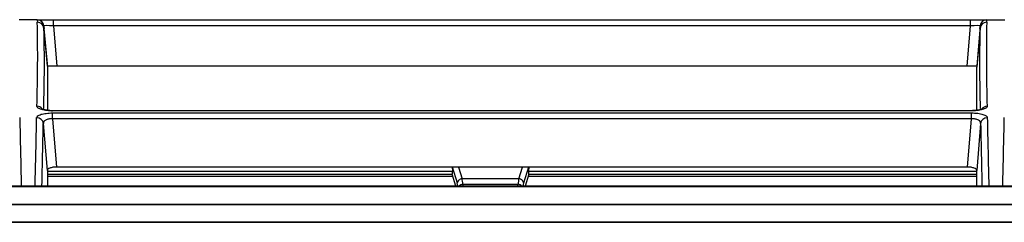
# Model space of a CAD drawing. Units: millimetres. Extents: x 69 to 839, y -615 to -329.
# Drawn here: x 513 to 616, y -350 to -329 of the extents above; entities that cross this region are included whole.
import ezdxf

# ---------------------------------------------------------------- set-up
doc = ezdxf.new("R2010")
doc.units = ezdxf.units.MM

msp = doc.modelspace()

# ---------------------------------------------------------------- linework, layer by layer
at = {"linetype": 'Continuous'}
for p, q in [((514.71, -329.23), (512.85, -329.23)), ((514.71, -329.23), (514.72, -329.23)), ((514.72, -329.23), (516.41, -329.23)), ((515.41, -329.87), (515.41, -329.87)), ((515.78, -334.07), (515.41, -329.87)), ((516.41, -329.23), (612.21, -329.23)), ((516.41, -329.87), (516.41, -329.23)), ((612.21, -329.87), (516.41, -329.87)), ((516.41, -329.87), (516.78, -334.06)), ((611.84, -334.06), (612.21, -329.87)), ((612.21, -329.23), (613.9, -329.23)), ((612.21, -329.87), (612.21, -329.23)), ((613.2, -329.87), (612.84, -334.07)), ((613.21, -329.87), (613.2, -329.87)), ((613.9, -329.23), (613.9, -329.23)), ((613.9, -329.23), (615.77, -329.23)), ((515.43, -330.13), (515.78, -334.19)), ((613.19, -330.13), (612.84, -334.19)), ((515.78, -334.19), (515.78, -338.59)), ((611.84, -334.06), (516.78, -334.06)), ((612.84, -338.59), (612.84, -334.19)), ((516.32, -338.95), (612.3, -338.95)), ((516.32, -339.57), (516.32, -338.95)), ((516.43, -338.72), (516.43, -338.75)), ((612.19, -338.72), (516.43, -338.72)), ((612.19, -338.75), (516.43, -338.75)), ((612.19, -338.72), (612.19, -338.75)), ((612.3, -339.57), (612.3, -338.95)), ((515.78, -344.96), (515.37, -340.06)), ((612.3, -339.57), (516.32, -339.57)), ((516.32, -339.57), (516.75, -344.6)), ((611.87, -344.6), (612.3, -339.57)), ((613.25, -340.06), (612.84, -344.96)), ((515.78, -344.96), (515.78, -346.58)), ((515.78, -345.03), (558.08, -345.03)), ((515.78, -345.03), (558.08, -345.03)), ((515.78, -345.33), (558.07, -345.33)), ((611.87, -344.6), (516.75, -344.6)), ((558.05, -344.6), (558.08, -345.03)), ((558.43, -346.59), (558.06, -345.33)), ((558.43, -346.59), (558.06, -345.33)), ((558.6, -346.3), (558.09, -344.6)), ((558.6, -346.3), (558.09, -344.6)), ((558.73, -344.6), (559.09, -345.82)), ((558.73, -344.6), (559.09, -345.82)), ((565.02, -345.82), (565.39, -344.6)), ((565.02, -345.82), (565.39, -344.6)), ((566.02, -344.6), (565.52, -346.3)), ((566.06, -345.33), (565.68, -346.59)), ((566.06, -345.33), (565.68, -346.59)), ((566.07, -344.6), (566.03, -345.03)), ((566.03, -345.03), (612.84, -345.03)), ((566.03, -345.03), (612.84, -345.03)), ((566.05, -345.33), (612.84, -345.33)), ((612.84, -346.54), (612.84, -344.96)), ((515.78, -345.55), (558.12, -345.55)), ((515.78, -345.55), (558.12, -345.55)), ((565.02, -345.82), (559.09, -345.82)), ((565.02, -345.82), (559.09, -345.82)), ((564.93, -346.41), (559.19, -346.41)), ((559.19, -346.41), (559.22, -346.59)), ((564.93, -346.41), (559.19, -346.41)), ((559.19, -346.41), (559.22, -346.59)), ((564.9, -346.59), (564.93, -346.41)), ((564.9, -346.59), (564.93, -346.41)), ((566, -345.55), (612.84, -345.55)), ((566, -345.55), (612.84, -345.55)), ((829.28, -346.59), (78.21, -346.59)), ((829.2, -346.59), (78.29, -346.59)), ((829.2, -346.62), (78.29, -346.62)), ((78.29, -346.62), (829.2, -346.62)), ((78.79, -348.5), (828.7, -348.5)), ((828.7, -348.5), (78.79, -348.5)), ((828.7, -350.37), (78.79, -350.37)), ((78.79, -350.37), (828.7, -350.37))]:
    msp.add_line(p, q, dxfattribs=at)
for centre, radius, start, end in [((345.04, -333.14), 169.73, 358.269, 1.2313), ((514.71, -329.93), 0.7, 5, 90), ((514.72, -329.93), 0.7, 5, 90), ((613.9, -329.93), 0.7, 90, 175), ((613.9, -329.93), 0.7, 90, 175), ((783.58, -333.14), 169.73, 178.7687, 181.731), ((361.74, -333.83), 153.73, 358.2587, 1.3782), ((764.66, -333.84), 151.52, 178.598, 181.7628), ((516.31, -336.47), 2.25, 262.8534, 273.008), ((3395.44, -278.38), 2883.19, 181.21358, 181.35474), ((-2367.1, -278.4), 2882.41, 358.64453, 358.78644), ((-2394.73, -278.07), 2910.75, 358.65205, 358.77976), ((3523.02, -278.08), 2910.43, 181.22023, 181.34847), ((3496.49, -278.38), 2883.19, 181.21358, 181.35474), ((-2266.04, -278.4), 2882.41, 358.64453, 358.78644)]:
    msp.add_arc(centre, radius, start, end, dxfattribs=at)
for centre, major_axis, ratio, start_param, end_param in [((536.54, -579.37), (21.82, -250.14), 0.000753, 3.141527, 3.187812), ((514.73, -330.19), (0.699, 0.05), 0.998924, 0.016336, 1.499925), ((516.42, -329.93), (1.01, -0.06), 0.059461, 1.587256, 3.149701), ((537.24, -579.31), (21.82, -249.44), 0.000755, 3.143663, 3.187811), ((612.19, -329.93), (-1.01, -0.06), 0.059461, 3.133484, 4.69593), ((613.89, -330.19), (-0.699, 0.05), 0.998924, 4.783261, 6.266849), ((591.38, -579.31), (-21.82, -249.44), 0.000755, -3.187811, -3.144402), ((591.38, -579.31), (-21.82, -249.44), 0.000755, 3.138784, 3.141659), ((592.08, -579.37), (-21.82, -250.14), 0.000753, 3.095373, 3.141658), ((516.79, -334.07), (1, 0), 0.0087, 1.579148, 3.141593), ((611.83, -334.07), (1, 0), 0.0087, 0, 1.562445), ((514.69, -338.94), (0.7, -0.013), 0.963841, 0.707103, 1.588516), ((613.93, -338.94), (0.7, 0.013), 0.963841, 1.553077, 2.496715), ((514.67, -340.12), (0.7, -0.014), 0.959134, 0.111709, 1.589854), ((613.95, -340.12), (0.7, 0.014), 0.959134, 1.551739, 3.029884), ((558.04, -345.03), (-0.024, 0.3), 0.1278, 3.131555, 4.702351), ((566.07, -345.03), (0.024, 0.3), 0.1278, 1.580834, 3.151631), ((566.07, -345.03), (0.024, 0.3), 0.1278, 1.580834, 3.151631), ((559.09, -346.26), (-0.479, -0.143), 0.855236, 4.462277, 6.0353), ((559.09, -346.26), (-0.479, -0.143), 0.855236, 4.462277, 6.0353), ((558.6, -347.59), (-0.12, 1.5), 0.1278, -0.848753, -0.53608), ((558.6, -347.59), (-0.12, 1.5), 0.1278, -0.848739, -0.53608), ((559.19, -346.69), (-0.493, -0.083), 0.568266, 4.617611, 5.63267), ((559.19, -346.69), (-0.493, -0.083), 0.568266, 4.617611, 5.632613), ((559.1, -347.56), (-0.12, 2), 0.096106, -0.965552, -0.531662), ((559.1, -347.56), (-0.12, 2), 0.096106, -0.965552, -0.531662), ((565.02, -347.56), (0.12, 2), 0.096106, 0.531662, 0.965552), ((565.02, -347.56), (0.12, 2), 0.096106, 0.531662, 0.965552), ((564.93, -346.69), (-0.493, 0.083), 0.568266, 3.792108, 4.807167), ((564.93, -346.69), (-0.493, 0.083), 0.568266, 3.792165, 4.807167), ((565.02, -346.26), (-0.479, 0.143), 0.855236, 3.389478, 4.962501), ((565.02, -346.26), (-0.479, 0.143), 0.855236, 3.389478, 4.962501), ((565.51, -347.59), (0.12, 1.5), 0.1278, 0.53608, 0.848753), ((565.51, -347.59), (0.12, 1.5), 0.1278, 0.53608, 0.848739)]:
    msp.add_ellipse(centre, major_axis=major_axis, ratio=ratio, start_param=start_param, end_param=end_param, dxfattribs=at)
for points, knots in [([(516.43, -338.75), (516.31, -338.75), (516.2, -338.74), (515.97, -338.73), (515.86, -338.72), (515.65, -338.7), (515.55, -338.68), (515.36, -338.65), (515.27, -338.63), (515.03, -338.56), (514.91, -338.51), (514.73, -338.39), (514.69, -338.33), (514.69, -338.27)], [0, 0, 0, 0, 0.125, 0.125, 0.25, 0.25, 0.375, 0.375, 0.5, 0.5, 0.75, 0.75, 1, 1, 1, 1]), ([(613.93, -338.27), (613.93, -338.3), (613.92, -338.33), (613.87, -338.39), (613.84, -338.42), (613.76, -338.48), (613.7, -338.5), (613.58, -338.56), (613.51, -338.58), (613.35, -338.63), (613.26, -338.65), (613.07, -338.68), (612.97, -338.7), (612.65, -338.73), (612.42, -338.75), (612.19, -338.75)], [0, 0, 0, 0, 0.125, 0.125, 0.25, 0.25, 0.375, 0.375, 0.5, 0.5, 0.625, 0.625, 0.75, 0.75, 1, 1, 1, 1]), ([(514.67, -339.45), (514.67, -339.38), (514.71, -339.32), (514.83, -339.23), (514.87, -339.2), (514.99, -339.15), (515.06, -339.12), (515.21, -339.08), (515.29, -339.06), (515.47, -339.02), (515.57, -339.01), (515.87, -338.97), (516.09, -338.95), (516.32, -338.95)], [0, 0, 0, 0, 0.25, 0.25, 0.375, 0.375, 0.5, 0.5, 0.625, 0.625, 0.75, 0.75, 1, 1, 1, 1]), ([(516.03, -338.7), (515.91, -338.69), (515.68, -338.67), (515.4, -338.61), (515.24, -338.56), (515.21, -338.54), (515.21, -338.54), (515.21, -338.54)], [0, 0, 0, 0, 0.1597174, 0.3597391, 0.5157591, 0.6278638, 0.6295441, 0.6295441, 0.6295441, 0.6295441]), ([(613.41, -338.54), (613.41, -338.54), (613.41, -338.54), (613.38, -338.56), (613.25, -338.6), (612.99, -338.66), (612.62, -338.71), (612.35, -338.72), (612.19, -338.72)], [0.309401, 0.309401, 0.309401, 0.309401, 0.3227973, 0.4070855, 0.5198455, 0.6575356, 0.8314944, 1, 1, 1, 1]), ([(612.3, -338.95), (612.41, -338.95), (612.52, -338.96), (612.74, -338.97), (612.85, -338.98), (613.15, -339.02), (613.34, -339.06), (613.64, -339.15), (613.75, -339.2), (613.87, -339.29), (613.9, -339.32), (613.94, -339.38), (613.95, -339.41), (613.95, -339.45)], [0, 0, 0, 0, 0.125, 0.125, 0.25, 0.25, 0.5, 0.5, 0.75, 0.75, 0.875, 0.875, 1, 1, 1, 1]), ([(516.32, -339.57), (516.25, -339.56), (516.18, -339.56), (516.05, -339.57), (515.98, -339.58), (515.8, -339.61), (515.69, -339.65), (515.52, -339.75), (515.46, -339.8), (515.38, -339.93), (515.36, -339.99), (515.37, -340.06)], [0, 0, 0, 0, 0.125, 0.125, 0.25, 0.25, 0.5, 0.5, 0.75, 0.75, 1, 1, 1, 1]), ([(613.25, -340.06), (613.25, -339.99), (613.24, -339.93), (613.16, -339.8), (613.1, -339.75), (612.93, -339.65), (612.82, -339.61), (612.57, -339.57), (612.44, -339.56), (612.3, -339.57)], [0, 0, 0, 0, 0.25, 0.25, 0.5, 0.5, 0.75, 0.75, 1, 1, 1, 1]), ([(516.75, -344.6), (516.61, -344.6), (516.48, -344.61), (516.24, -344.65), (516.13, -344.68), (515.96, -344.74), (515.89, -344.78), (515.8, -344.87), (515.78, -344.91), (515.78, -344.96)], [0, 0, 0, 0, 0.25, 0.25, 0.5, 0.5, 0.75, 0.75, 1, 1, 1, 1]), ([(612.84, -344.96), (612.84, -344.91), (612.82, -344.87), (612.73, -344.78), (612.66, -344.74), (612.49, -344.68), (612.38, -344.65), (612.14, -344.61), (612.01, -344.6), (611.87, -344.6)], [0, 0, 0, 0, 0.25, 0.25, 0.5, 0.5, 0.75, 0.75, 1, 1, 1, 1])]:
    msp.add_open_spline(points, degree=3, knots=knots, dxfattribs=at)

doc.saveas('drawing.dxf')
